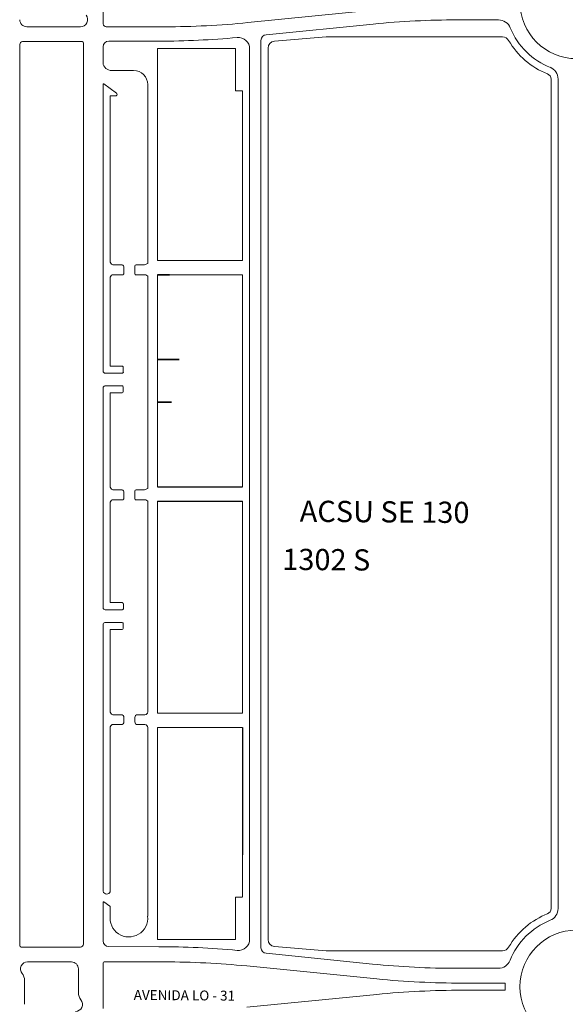
# Model space of a CAD drawing. Units: millimetres. Extents: x -496 to 56797, y 0 to 37596.
# Drawn here: x 5051 to 5437, y 13103 to 13799 of the extents above; entities that cross this region are included whole.
import ezdxf

# ---------------------------------------------------------------- set-up
doc = ezdxf.new("R2010")
doc.units = ezdxf.units.MM
for name, color, linetype, lineweight in [('MEIO_FIO', 9, 'Continuous', 15), ('NOME_AVENIDA', 7, 'Continuous', 0), ('NOME_LOT_END_NOVO', 7, 'Continuous', 25), ('NOME_LOT_END_VELHO', 7, 'Continuous', 25), ('QUADRA_INTERNA', 9, 'Continuous', 20)]:
    doc.layers.add(name, color=color, linetype=linetype, lineweight=lineweight)
doc.styles.add('ROMANS', font='romans.shx', dxfattribs={"height": 8})

# ---------------------------------------------------------------- blocks, each defined once
blk = doc.blocks.new('ACSU SE 130-flat-1-flat-1')
at = {"layer": 'MEIO_FIO', "ltscale": 2}
for p, q in [((106995.86, 44562.52), (106995.86, 43921.15)), ((106987.86, 44556.53), (106987.86, 43927.17))]:
    blk.add_line(p, q, dxfattribs=at)

msp = doc.modelspace()

# ---------------------------------------------------------------- linework, layer by layer
at = {"ltscale": 2}
for p, q in [((5213.738, 13779.308), (5213.804, 13779.308)), ((5157.115, 13618.424), (5148.798, 13618.424)), ((5148.798, 13618.424), (5157.115, 13618.424)), ((5164.108, 13558.424), (5148.798, 13558.424)), ((5148.798, 13558.424), (5164.108, 13558.424)), ((5158.694, 13528.424), (5148.798, 13528.424)), ((5148.798, 13528.424), (5158.694, 13528.424)), ((5148.798, 13468.424), (5208.798, 13468.424)), ((5148.798, 13458.424), (5208.798, 13458.424)), ((5208.798, 13298.424), (5208.798, 13268.424)), ((5208.798, 13268.424), (5208.798, 13238.424)), ((5208.798, 13238.424), (5208.798, 13208.424))]:
    msp.add_line(p, q, dxfattribs=at)
at = {"layer": 'MEIO_FIO', "ltscale": 2}
for p, q in [((5110.39, 13827.677), (5110.386, 13795.677)), ((5303.064, 13805.623), (5212.617, 13796.59)), ((5225.409, 13788.067), (5301.119, 13795.588)), ((5360.416, 13798.527), (5389.527, 13798.49)), ((5073.886, 13793.681), (5056.385, 13793.684)), ((5073.885, 13793.681), (5094.247, 13793.679)), ((5112.385, 13793.677), (5153.959, 13793.672)), ((5051.308, 13144.185), (5051.384, 13781.186)), ((5051.308, 13144.186), (5051.384, 13781.185)), ((5053.384, 13783.185), (5095.384, 13783.18)), ((5096.384, 13782.181), (5096.308, 13145.18)), ((5096.308, 13145.18), (5096.384, 13782.18)), ((5114.299, 13783.48), (5149.987, 13783.527)), ((5110.304, 13779.48), (5110.304, 13766.991)), ((5117.417, 13762.765), (5131.804, 13762.765)), ((5110.304, 13753.251), (5110.298, 13550.19)), ((5119.702, 13746.681), (5110.794, 13753.445)), ((5431.804, 13756.735), (5431.804, 13170.421)), ((5141.804, 13752.765), (5141.798, 13626.431)), ((5115.304, 13744.8), (5115.298, 13627.669)), ((5119.505, 13744.8), (5115.304, 13744.8)), ((5123.752, 13625.405), (5117.05, 13625.405)), ((5124.948, 13619.016), (5124.948, 13624.036)), ((5132.675, 13619.083), (5132.675, 13624.45)), ((5133.533, 13625.405), (5138.669, 13625.405)), ((5115.298, 13616.562), (5115.298, 13553.819)), ((5116.732, 13618.405), (5119.495, 13618.405)), ((5119.495, 13618.405), (5124.242, 13618.405)), ((5134.675, 13618.405), (5133.393, 13618.405)), ((5138.675, 13618.405), (5134.675, 13618.405)), ((5141.798, 13617.38), (5141.798, 13467.38)), ((5123.679, 13553.819), (5115.298, 13553.819)), ((5124.538, 13549.478), (5124.538, 13552.988)), ((5123.864, 13548.819), (5111.82, 13548.819)), ((5110.298, 13538.43), (5110.298, 13382.971)), ((5111.39, 13539.819), (5123.752, 13539.819)), ((5124.515, 13539.047), (5124.515, 13535.836)), ((5123.465, 13534.819), (5115.298, 13534.819)), ((5115.298, 13534.819), (5115.298, 13468.619)), ((5123.752, 13466.355), (5117.253, 13466.355)), ((5124.948, 13459.966), (5124.948, 13464.986)), ((5132.675, 13460.032), (5132.675, 13465.4)), ((5133.533, 13466.355), (5138.669, 13466.355)), ((5115.298, 13457.512), (5115.298, 13386.6)), ((5116.935, 13459.355), (5119.495, 13459.355)), ((5119.495, 13459.355), (5124.242, 13459.355)), ((5134.675, 13459.355), (5133.393, 13459.355)), ((5138.675, 13459.355), (5134.675, 13459.355)), ((5141.798, 13458.33), (5141.798, 13309.359)), ((5123.727, 13386.6), (5115.298, 13386.6)), ((5124.586, 13382.259), (5124.586, 13385.769)), ((5123.77, 13381.6), (5111.725, 13381.6)), ((5110.298, 13371.211), (5110.298, 13182.618)), ((5111.495, 13372.6), (5123.657, 13372.6)), ((5124.421, 13371.828), (5124.421, 13368.617)), ((5123.371, 13367.6), (5115.298, 13367.6)), ((5115.298, 13367.6), (5115.299, 13310.191)), ((5122.948, 13307.359), (5117.253, 13307.359)), ((5124.948, 13302.359), (5124.948, 13305.359)), ((5132.675, 13302.359), (5132.675, 13305.359)), ((5134.675, 13307.359), (5139.798, 13307.359)), ((5115.284, 13298.26), (5115.298, 13182.278)), ((5116.732, 13300.359), (5119.495, 13300.359)), ((5119.495, 13300.359), (5122.948, 13300.359)), ((5139.798, 13300.359), (5134.675, 13300.359)), ((5141.798, 13298.359), (5141.798, 13164.912)), ((5110.298, 13175.043), (5110.304, 13147.517)), ((5114.973, 13172.028), (5110.777, 13175.224)), ((5115.298, 13171.081), (5115.298, 13165.552)), ((5052.308, 13143.185), (5094.308, 13143.18)), ((5114.294, 13143.517), (5149.548, 13143.422)), ((5225.403, 13138.734), (5300.663, 13131.154)), ((5056.907, 13132.684), (5087.807, 13132.681)), ((5092.804, 13110.865), (5092.806, 13127.68)), ((5110.303, 13099.678), (5110.307, 13131.678)), ((5111.307, 13132.678), (5153.579, 13132.673)), ((5303.685, 13120.645), (5211.851, 13129.779)), ((5359.957, 13128.134), (5389.516, 13128.131)), ((5054.803, 13102.685), (5054.805, 13119.5)), ((5394.365, 13117.644), (5364.033, 13117.647)), ((5394.364, 13112.643), (5364.033, 13112.647)), ((5211.848, 13100.553), (5303.684, 13109.665))]:
    msp.add_line(p, q, dxfattribs=at)
for centre in [(5444.888, 13811.137), (5444.803, 13115.137)]:
    msp.add_circle(centre, 40, dxfattribs=at)
for centre, radius, start, end in [((5094.286, 13798.679), 5, 269.550782, 39.013244), ((5056.386, 13798.684), 5, 179.993101, 269.993246), ((5112.386, 13795.677), 2, 179.993101, 269.992955), ((5154.032, 14383.172), 589.5, 269.992955, 275.703549), ((5360.428, 13198.527), 600, 89.999909, 95.672928), ((5389.691, 13789.49), 9, 22.142472, 90.442402), ((5225.804, 13784.087), 4, 95.672928, 180), ((5444.803, 13811.917), 50.5, 202.142472, 248.742331), ((5053.384, 13781.185), 2, 89.993067, 179.993183), ((5095.384, 13782.18), 1, 359.993183, 89.993067), ((5114.304, 13779.48), 4, 90.074887, 180), ((5149.974, 14383.527), 600, 269.999909, 275.268675), ((5205.804, 13778.096), 8, 0, 95.268675), ((5116.607, 13769.5), 6.784, 201.708569, 276.854708), ((5131.804, 13752.765), 10, 0, 90), ((5422.804, 13756.666), 9, 0.442402, 68.742331), ((5110.713, 13752.935), 0.517, 81.054872, 142.296781), ((5118.905, 13745.812), 1.176, 300.67158, 59.899828), ((5118, 13627.95), 2.716, 174.077707, 249.518883), ((5123.215, 13623.73), 1.759, 10.031268, 107.745673), ((5133.682, 13624.409), 1.007, 98.499618, 182.329458), ((5138.446, 13631.374), 5.973, 272.139201, 304.140532), ((5117.529, 13616.306), 2.245, 110.78024, 186.540506), ((5124.096, 13619.287), 0.894, 260.654617, 17.646563), ((5133.534, 13619.274), 0.88, 167.44666, 279.223031), ((5139.122, 13614.496), 3.935, 47.140518, 96.513519), ((5123.64, 13552.92), 0.9, 355.645408, 92.466035), ((5111.806, 13550.322), 1.514, 175.002929, 277.041862), ((5123.659, 13549.703), 0.907, 283.065426, 14.336755), ((5111.791, 13538.381), 1.493, 105.551398, 181.892815), ((5123.616, 13538.922), 0.908, 352.103353, 98.586313), ((5123.346, 13535.993), 1.18, 264.191734, 7.614888), ((5118, 13468.899), 2.716, 174.077707, 249.518883), ((5123.215, 13464.679), 1.759, 10.031268, 107.745673), ((5133.682, 13465.359), 1.007, 98.499618, 182.329458), ((5138.446, 13472.324), 5.973, 272.139201, 304.140532), ((5117.529, 13457.256), 2.245, 110.78024, 186.540506), ((5124.096, 13460.237), 0.894, 260.654617, 17.646563), ((5133.534, 13460.224), 0.88, 167.44666, 279.223031), ((5139.122, 13455.446), 3.935, 47.140518, 96.513519), ((5123.688, 13385.701), 0.9, 355.645408, 92.466035), ((5111.806, 13383.103), 1.514, 175.002929, 277.041862), ((5123.707, 13382.484), 0.907, 283.065426, 14.336755), ((5111.791, 13371.162), 1.493, 105.551398, 181.892815), ((5123.522, 13371.703), 0.908, 352.103353, 98.586313), ((5123.252, 13368.774), 1.18, 264.191734, 7.614888), ((5118.001, 13309.911), 2.716, 174.077707, 249.518883), ((5139.798, 13309.359), 2, 270, 0), ((5122.948, 13305.359), 2, 0, 90), ((5122.948, 13302.359), 2, 270, 0), ((5134.675, 13305.359), 2, 90, 180), ((5134.675, 13302.359), 2, 180, 270), ((5117.529, 13298.26), 2.245, 110.78024, 186.540506), ((5139.798, 13298.359), 2, 0, 90), ((5112.848, 13183.187), 2.612, 192.582735, 339.626441), ((5110.696, 13174.713), 0.517, 81.054872, 140.342771), ((5114.183, 13171.254), 1.106, 350.993329, 60.982326), ((5422.804, 13170.421), 9, 291.698512, 0), ((5128.46, 13163.618), 13.303, 171.642217, 5.582075), ((5444.803, 13115.137), 50.5, 111.698512, 158.30589), ((5114.304, 13147.517), 4, 180, 269.846571), ((5205.804, 13148.737), 8, 264.611956, 0), ((5052.308, 13144.185), 1, 179.993184, 269.993184), ((5094.308, 13145.18), 2, 269.993184, 359.993184), ((5148.713, 12543.423), 600, 84.611956, 89.921549), ((5225.804, 13142.714), 4, 180, 264.248529), ((5389.517, 13137.131), 9, 269.994052, 338.30589), ((5056.906, 13127.684), 5, 89.993184, 219.013472), ((5087.806, 13127.681), 5, 359.993184, 89.993184), ((5111.307, 13131.678), 1, 89.993184, 179.993184), ((5153.509, 12543.173), 589.5, 84.320165, 89.993184), ((5360.791, 13728.134), 600, 264.248529, 269.921549), ((5046.805, 13119.501), 8, 359.993184, 39.013472), ((5364.106, 13728.148), 610.5, 264.320165, 269.993184), ((5363.96, 12502.148), 610.5, 89.993184, 95.666204), ((5444.803, 13115.137), 50.5, 177.15498, 182.831031), ((5090.703, 13102.68), 5, 269.993184, 39.013472), ((5100.804, 13110.864), 8, 179.993184, 219.013472)]:
    msp.add_arc(centre, radius, start, end, dxfattribs=at)
at = {"layer": 'QUADRA_INTERNA', "ltscale": 2}
for p, q in [((5231.396, 13783.542), (5267.804, 13786.527)), ((5326.804, 13786.527), (5267.804, 13786.527)), ((5385.804, 13786.527), (5326.804, 13786.527)), ((5385.804, 13786.527), (5392.569, 13786.467)), ((5148.798, 13748.424), (5148.798, 13778.424)), ((5148.798, 13778.424), (5203.798, 13778.424)), ((5203.798, 13778.424), (5203.798, 13748.424)), ((5226.804, 13778.559), (5226.804, 13733.527)), ((5426.804, 13756.735), (5426.804, 13733.527)), ((5148.798, 13718.424), (5148.798, 13748.424)), ((5203.798, 13748.424), (5208.798, 13748.424)), ((5208.798, 13748.424), (5208.798, 13718.424)), ((5226.804, 13733.527), (5226.804, 13193.527)), ((5426.804, 13673.527), (5426.804, 13733.527)), ((5148.798, 13688.424), (5148.798, 13718.424)), ((5208.798, 13718.424), (5208.798, 13688.424)), ((5148.798, 13658.424), (5148.798, 13688.424)), ((5208.798, 13688.424), (5208.798, 13658.424)), ((5426.804, 13673.527), (5426.804, 13193.241)), ((5148.798, 13628.424), (5148.798, 13658.424)), ((5208.798, 13658.424), (5208.798, 13628.424)), ((5208.798, 13628.424), (5148.798, 13628.424)), ((5148.798, 13588.424), (5148.798, 13618.424)), ((5148.798, 13618.424), (5208.798, 13618.424)), ((5148.798, 13618.424), (5148.798, 13588.424)), ((5208.798, 13618.424), (5208.798, 13588.424)), ((5148.798, 13558.424), (5148.798, 13588.424)), ((5148.798, 13588.424), (5148.798, 13558.424)), ((5208.798, 13588.424), (5208.798, 13558.424)), ((5148.798, 13528.424), (5148.798, 13558.424)), ((5148.798, 13558.424), (5148.798, 13528.424)), ((5208.798, 13558.424), (5208.798, 13528.424)), ((5148.798, 13498.424), (5148.798, 13528.424)), ((5208.798, 13528.424), (5208.798, 13498.424)), ((5148.798, 13468.424), (5148.798, 13498.424)), ((5208.798, 13498.424), (5208.798, 13468.424)), ((5208.798, 13468.424), (5148.798, 13468.424)), ((5148.798, 13428.424), (5148.798, 13458.424)), ((5148.798, 13458.424), (5208.798, 13458.424)), ((5208.798, 13458.424), (5208.798, 13428.424)), ((5148.798, 13398.424), (5148.798, 13428.424)), ((5208.798, 13428.424), (5208.798, 13398.424)), ((5148.798, 13368.424), (5148.798, 13398.424)), ((5208.798, 13398.424), (5208.798, 13368.424)), ((5148.798, 13338.424), (5148.798, 13368.424)), ((5208.798, 13368.424), (5208.798, 13338.424)), ((5148.798, 13308.424), (5148.798, 13338.424)), ((5208.798, 13338.424), (5208.798, 13308.424)), ((5208.798, 13308.424), (5148.798, 13308.424)), ((5148.798, 13298.424), (5208.798, 13298.424)), ((5148.798, 13268.424), (5148.798, 13298.424)), ((5208.798, 13298.424), (5208.798, 13178.736)), ((5148.798, 13238.424), (5148.798, 13268.424)), ((5148.798, 13208.424), (5148.798, 13238.424)), ((5148.798, 13178.424), (5148.798, 13208.424)), ((5226.804, 13148.495), (5226.804, 13193.527)), ((5426.804, 13170.318), (5426.804, 13193.527)), ((5148.798, 13148.424), (5148.798, 13178.424)), ((5203.798, 13178.424), (5208.798, 13178.424)), ((5203.798, 13178.424), (5203.798, 13148.424)), ((5148.798, 13148.424), (5203.798, 13148.424)), ((5231.396, 13143.511), (5267.804, 13140.527)), ((5385.804, 13140.527), (5267.804, 13140.527)), ((5385.804, 13140.527), (5392.569, 13140.587))]:
    msp.add_line(p, q, dxfattribs=at)
for centre, radius, start, end in [((5231.804, 13778.559), 5, 94.68626, 180), ((5392.524, 13781.467), 5, 30.218785, 89.490761), ((5444.582, 13811.732), 55.216, 210.168821, 248.399384), ((5422.804, 13756.666), 4, 0.442402, 68.742331), ((5422.804, 13170.388), 4, 291.257669, 359.557598), ((5444.803, 13115.137), 55.5, 111.257669, 149.781215), ((5231.804, 13148.495), 5, 180, 265.31374), ((5392.524, 13145.587), 5, 270.509239, 329.781215)]:
    msp.add_arc(centre, radius, start, end, dxfattribs=at)

# ---------------------------------------------------------------- block references
at = {"ltscale": 2}
msp.add_blockref('ACSU SE 130-flat-1-flat-1', (-101774.057, -30778.431), dxfattribs=at)

# ---------------------------------------------------------------- texts
at = {"layer": 'NOME_AVENIDA', "ltscale": 2, "style": 'ROMANS'}
msp.add_text('AVENIDA LO - 31', height=7, rotation=359.550783, dxfattribs=at).set_placement((5131.863, 13105.827))
at = {"layer": 'NOME_LOT_END_NOVO', "ltscale": 2, "style": 'ROMANS'}
msp.add_text('1302 S', height=15, rotation=359.550896, dxfattribs=at).set_placement((5236.812, 13409.764))
at = {"layer": 'NOME_LOT_END_VELHO', "ltscale": 2, "style": 'ROMANS'}
msp.add_text('ACSU SE 130', height=15, rotation=359.550783, dxfattribs=at).set_placement((5249.159, 13443.79))

doc.saveas('drawing.dxf')
